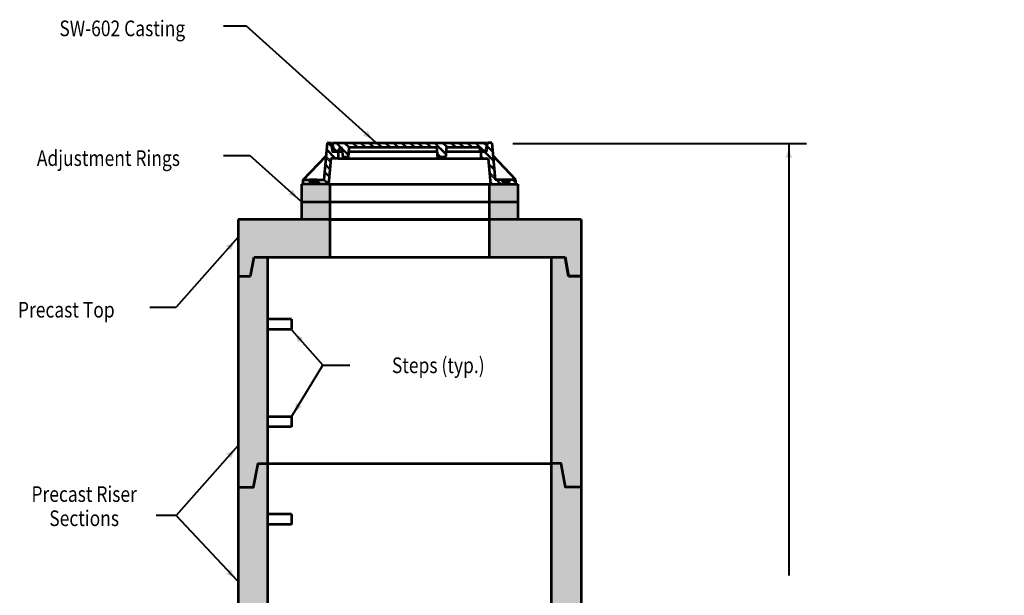
# Model space of a CAD drawing. Units: feet. Extents: x -2137151 to -2130316, y -2138504 to -2136549.
# Drawn here: x -2136390 to -2135005, y -2137380 to -2136570 of the extents above; entities that cross this region are included whole.
import ezdxf
from ezdxf.enums import TextEntityAlignment as Align

# ---------------------------------------------------------------- set-up
doc = ezdxf.new("R2010")
doc.units = ezdxf.units.FT
doc.header["$MEASUREMENT"] = 0
doc.layers.add('dsnCellElements', color=7, linetype='Continuous', lineweight=0)
doc.layers.add('Level 1', color=7, linetype='Continuous', lineweight=0)
doc.styles.add('Style-font001', font='font001.shx')

# ---------------------------------------------------------------- blocks, each defined once
blk = doc.blocks.new('LT')
at = {"layer": 'dsnCellElements', "linetype": 'Continuous', "lineweight": 30}
blk.add_hatch(color=7, dxfattribs=at).paths.add_polyline_path([(-20, 5, -0.156), (-20, -5, -0.123106), (0, 0, -0.123106)])

msp = doc.modelspace()

# ---------------------------------------------------------------- hatches: boundary and pattern name
at = {"layer": 'Level 1', "linetype": 'Continuous', "lineweight": 40}
for points in [[(-2136082.7, -2137441.1), (-2136082.7, -2136850.7), (-2135953.7, -2136850.7), (-2135953.7, -2136903.9), (-2136041.1, -2136903.9), (-2136041.1, -2137441.1)], [(-2135641.9, -2137378), (-2135641.9, -2136903.9), (-2135729.3, -2136903.9), (-2135729.3, -2136850.7), (-2135600.3, -2136850.7), (-2135600.3, -2137378)], [(-2135600.3, -2137378), (-2135600.3, -2137590.9), (-2135550.4, -2137590.9), (-2135467.2, -2137590.9), (-2135201.1, -2137707.3), (-2135018.1, -2137707.3, -0.043154), (-2135005.1, -2137740.6), (-2135201.1, -2137740.6), (-2135467.2, -2137632.5), (-2135517.1, -2137632.5), (-2135641.9, -2137632.5), (-2135641.9, -2137378)]]:
    msp.add_hatch(color=9, dxfattribs=at).paths.add_polyline_path(points)

# ---------------------------------------------------------------- linework, layer by layer
at = {"layer": 'Level 1', "color": 7, "linetype": 'Continuous', "lineweight": 40}
for p, q in [((-2136103, -2136578.2), (-2136071.3, -2136578.2)), ((-2135888.7, -2136742.4), (-2136071.3, -2136578.2)), ((-2135696, -2136744), (-2135283.3, -2136744)), ((-2135308.1, -2136744), (-2135308.1, -2137351.7)), ((-2136103, -2136760.7), (-2136065.9, -2136760.7)), ((-2135994.1, -2136825.3), (-2136065.9, -2136760.7)), ((-2136083, -2136876), (-2136169.9, -2136974.1)), ((-2136206.9, -2136974.1), (-2136169.9, -2136974.1)), ((-2136007.2, -2137006.5), (-2135963.5, -2137055.9)), ((-2136007, -2137127.7), (-2135963.5, -2137055.9)), ((-2135963.5, -2137055.9), (-2135925.6, -2137055.9)), ((-2136083, -2137169.3), (-2136169.9, -2137267.4))]:
    msp.add_line(p, q, dxfattribs=at)
at = {"layer": 'Level 1', "color": 7, "linetype": 'Continuous', "lineweight": 53}
for p, q in [((-2135957.2, -2136742.7), (-2135962, -2136795)), ((-2135957.2, -2136742.7), (-2135951.1, -2136742.7)), ((-2135951.1, -2136742.7), (-2135950.1, -2136755.1)), ((-2135950, -2136742.7), (-2135732.9, -2136742.7)), ((-2135950, -2136742.7), (-2135949, -2136754.1)), ((-2135732.9, -2136742.7), (-2135734, -2136754.1)), ((-2135732.8, -2136755.1), (-2135731.9, -2136742.7)), ((-2135725.8, -2136742.7), (-2135731.9, -2136742.7)), ((-2135725.8, -2136742.7), (-2135721, -2136795)), ((-2135950.1, -2136755.1), (-2135941.7, -2136755.1)), ((-2135949, -2136754.1), (-2135940.6, -2136754.1)), ((-2135941.7, -2136755.1), (-2135941.7, -2136764.7)), ((-2135941.7, -2136755.1), (-2135935.7, -2136755.1)), ((-2135940.6, -2136754.1), (-2135940.6, -2136752)), ((-2135934.8, -2136763), (-2135936.1, -2136751.7)), ((-2135927.1, -2136749.6), (-2135927.8, -2136763)), ((-2135927.4, -2136755.1), (-2135802.9, -2136755.1)), ((-2135803.2, -2136749.6), (-2135927.1, -2136749.6)), ((-2135803.2, -2136749.6), (-2135802.6, -2136761.4)), ((-2135789.8, -2136749.6), (-2135790.4, -2136761.4)), ((-2135790.1, -2136755.1), (-2135741.3, -2136755.1)), ((-2135744.6, -2136749.6), (-2135789.8, -2136749.6)), ((-2135742.3, -2136754.1), (-2135742.3, -2136751.9)), ((-2135734, -2136754.1), (-2135742.3, -2136754.1)), ((-2135741.3, -2136755.1), (-2135741.3, -2136764.7)), ((-2135741.3, -2136755.1), (-2135732.8, -2136755.1)), ((-2135991, -2136795), (-2135958.8, -2136761)), ((-2135952.1, -2136764.7), (-2135955.4, -2136800.8)), ((-2135941.7, -2136764.7), (-2135952.1, -2136764.7)), ((-2135941.7, -2136764.7), (-2135741.3, -2136764.7)), ((-2135927.8, -2136763), (-2135934.8, -2136763)), ((-2135792.1, -2136763), (-2135801, -2136763)), ((-2135741.3, -2136764.7), (-2135730.9, -2136764.7)), ((-2135730.9, -2136764.7), (-2135727.6, -2136800.8)), ((-2135692, -2136795), (-2135724.1, -2136761)), ((-2135993.6, -2136800.8), (-2135993.6, -2136850.7)), ((-2135953.7, -2136800.8), (-2135993.6, -2136800.8)), ((-2135991, -2136800.8), (-2135991, -2136795)), ((-2135991, -2136795), (-2135961.9, -2136795)), ((-2135955.4, -2136800.8), (-2135991, -2136800.8)), ((-2135982.2, -2136795), (-2135982.2, -2136797.1)), ((-2135971.7, -2136795), (-2135982.2, -2136795)), ((-2135971.7, -2136797.1), (-2135982.2, -2136797.1)), ((-2135981.1, -2136798.1), (-2135981.1, -2136800.8)), ((-2135972.8, -2136798.1), (-2135972.8, -2136800.8)), ((-2135971.7, -2136795), (-2135971.7, -2136797.1)), ((-2135955.4, -2136800.8), (-2135727.6, -2136800.8)), ((-2135953.7, -2136800.8), (-2135729.3, -2136800.8)), ((-2135953.7, -2136800.8), (-2135953.7, -2136903.9)), ((-2135729.3, -2136800.8), (-2135729.3, -2136903.9)), ((-2135729.3, -2136800.8), (-2135689.3, -2136800.8)), ((-2135727.6, -2136800.8), (-2135692, -2136800.8)), ((-2135692, -2136795), (-2135721, -2136795)), ((-2135711.2, -2136795), (-2135711.2, -2136797.1)), ((-2135711.2, -2136795), (-2135700.8, -2136795)), ((-2135711.2, -2136797.1), (-2135700.8, -2136797.1)), ((-2135710.2, -2136798.1), (-2135710.2, -2136800.8)), ((-2135701.8, -2136798.1), (-2135701.8, -2136800.8)), ((-2135701.6, -2136800.8), (-2135701.8, -2136800.5)), ((-2135700.8, -2136795), (-2135700.8, -2136797.1)), ((-2135692, -2136800.8), (-2135692, -2136795)), ((-2135689.3, -2136800.8), (-2135689.3, -2136850.7)), ((-2135993.6, -2136825.7), (-2135689.3, -2136825.7)), ((-2136082.7, -2136850.7), (-2136082.7, -2136930.5)), ((-2135600.3, -2136850.7), (-2136082.7, -2136850.7)), ((-2135953.7, -2136850.7), (-2135729.3, -2136850.7)), ((-2135600.3, -2136850.7), (-2135600.3, -2136930.5)), ((-2136065.2, -2136930.5), (-2136060.2, -2136903.9)), ((-2136060.2, -2136903.9), (-2135622.7, -2136903.9)), ((-2136041.1, -2136903.9), (-2136041.1, -2137557.6)), ((-2135641.9, -2137632.5), (-2135641.9, -2136903.9)), ((-2135622.7, -2136903.9), (-2135617.8, -2136930.5)), ((-2135617.8, -2136930.5), (-2135622.7, -2136903.9)), ((-2136082.7, -2136930.5), (-2136082.7, -2137524.4)), ((-2136082.7, -2136930.5), (-2136065.2, -2136930.5)), ((-2135617.8, -2136930.5), (-2135600.3, -2136930.5)), ((-2135600.3, -2136930.5), (-2135617.8, -2136930.5)), ((-2135600.3, -2136930.5), (-2135600.3, -2137524.4)), ((-2136007.5, -2136991.2), (-2136041.1, -2136991.2)), ((-2136007.5, -2136991.2), (-2136007.5, -2137005.7)), ((-2136007.5, -2137005.7), (-2136041.1, -2137005.7)), ((-2136007.5, -2137128.2), (-2136041.1, -2137128.2)), ((-2136007.5, -2137128.2), (-2136007.5, -2137142.7)), ((-2136007.5, -2137142.7), (-2136041.1, -2137142.7)), ((-2136041.1, -2137194.2), (-2135641.9, -2137194.2)), ((-2136007.5, -2137265.2), (-2136041.1, -2137265.2)), ((-2136007.5, -2137265.2), (-2136007.5, -2137279.8)), ((-2136007.5, -2137279.8), (-2136041.1, -2137279.8))]:
    msp.add_line(p, q, dxfattribs=at)
at = {"layer": 'Level 1', "color": 7, "linetype": 'Continuous', "lineweight": 30}
for p, q in [((-2135957.2, -2136742.9), (-2135950.6, -2136749.5)), ((-2135955.1, -2136742.7), (-2135950.8, -2136747)), ((-2135945.8, -2136742.7), (-2135938.6, -2136749.8)), ((-2135943.6, -2136742.7), (-2135927.6, -2136758.6)), ((-2135934.3, -2136742.7), (-2135927.1, -2136749.9)), ((-2135932, -2136742.7), (-2135925.1, -2136749.6)), ((-2135922.8, -2136742.7), (-2135915.8, -2136749.6)), ((-2135920.5, -2136742.7), (-2135913.5, -2136749.6)), ((-2135911.3, -2136742.7), (-2135904.3, -2136749.6)), ((-2135909, -2136742.7), (-2135902, -2136749.6)), ((-2135899.7, -2136742.7), (-2135892.7, -2136749.6)), ((-2135897.5, -2136742.7), (-2135890.5, -2136749.6)), ((-2135888.2, -2136742.7), (-2135881.2, -2136749.6)), ((-2135885.9, -2136742.7), (-2135878.9, -2136749.6)), ((-2135876.7, -2136742.7), (-2135869.7, -2136749.6)), ((-2135874.4, -2136742.7), (-2135867.4, -2136749.6)), ((-2135865.2, -2136742.7), (-2135858.2, -2136749.6)), ((-2135862.9, -2136742.7), (-2135855.9, -2136749.6)), ((-2135853.6, -2136742.7), (-2135846.6, -2136749.6)), ((-2135851.4, -2136742.7), (-2135844.4, -2136749.6)), ((-2135842.1, -2136742.7), (-2135835.1, -2136749.6)), ((-2135839.8, -2136742.7), (-2135832.8, -2136749.6)), ((-2135830.6, -2136742.7), (-2135823.6, -2136749.6)), ((-2135828.3, -2136742.7), (-2135821.3, -2136749.6)), ((-2135819.1, -2136742.7), (-2135812.1, -2136749.6)), ((-2135816.8, -2136742.7), (-2135809.8, -2136749.6)), ((-2135807.5, -2136742.7), (-2135790.3, -2136759.8)), ((-2135805.3, -2136742.7), (-2135790.2, -2136757.7)), ((-2135796, -2136742.7), (-2135789, -2136749.6)), ((-2135793.7, -2136742.7), (-2135786.7, -2136749.6)), ((-2135784.5, -2136742.7), (-2135777.5, -2136749.6)), ((-2135782.2, -2136742.7), (-2135775.2, -2136749.6)), ((-2135772.9, -2136742.7), (-2135765.9, -2136749.6)), ((-2135770.7, -2136742.7), (-2135763.7, -2136749.6)), ((-2135761.4, -2136742.7), (-2135754.4, -2136749.6)), ((-2135759.2, -2136742.7), (-2135752.2, -2136749.6)), ((-2135749.9, -2136742.7), (-2135738.4, -2136754.1)), ((-2135747.6, -2136742.7), (-2135736.1, -2136754.1)), ((-2135738.4, -2136742.7), (-2135733.4, -2136747.7)), ((-2135736.1, -2136742.7), (-2135733.2, -2136745.6)), ((-2135726.8, -2136742.7), (-2135725.7, -2136743.8)), ((-2135958.2, -2136753.4), (-2135946.8, -2136764.7)), ((-2135958, -2136751.3), (-2135944.5, -2136764.7)), ((-2135949.5, -2136748.2), (-2135943.6, -2136754.1)), ((-2135949.3, -2136750.7), (-2135945.9, -2136754.1)), ((-2135944.8, -2136755.1), (-2135941.7, -2136758.3)), ((-2135942.6, -2136755.1), (-2135941.7, -2136756)), ((-2135936, -2136752.5), (-2135927.7, -2136760.8)), ((-2135802.9, -2136756.5), (-2135796.4, -2136763)), ((-2135802.7, -2136758.9), (-2135798.6, -2136763)), ((-2135737.4, -2136755.1), (-2135723.4, -2136769.1)), ((-2135735.1, -2136755.1), (-2135723.6, -2136766.6)), ((-2135732.3, -2136748.7), (-2135724.5, -2136756.5)), ((-2135732.2, -2136746.6), (-2135724.8, -2136754)), ((-2135959.9, -2136772.3), (-2135953.4, -2136778.8)), ((-2135959.1, -2136763.9), (-2135952.6, -2136770.4)), ((-2135958.9, -2136761.8), (-2135952.4, -2136768.3)), ((-2135934.9, -2136762.8), (-2135934.7, -2136763)), ((-2135741.3, -2136760.5), (-2135737, -2136764.7)), ((-2135741.3, -2136762.7), (-2135739.3, -2136764.7)), ((-2135730.3, -2136771.4), (-2135722.4, -2136779.2)), ((-2135730.1, -2136773.9), (-2135722.2, -2136781.7)), ((-2135961, -2136784.9), (-2135954.5, -2136791.4)), ((-2135960.9, -2136782.8), (-2135954.3, -2136789.3)), ((-2135960.1, -2136774.4), (-2135953.5, -2136780.9)), ((-2135729.1, -2136784), (-2135721.3, -2136791.8)), ((-2135728.9, -2136786.5), (-2135721.1, -2136794.3)), ((-2135991, -2136798.7), (-2135988.9, -2136800.8)), ((-2135985.5, -2136795), (-2135981.1, -2136799.3)), ((-2135983.2, -2136795), (-2135982.2, -2136796)), ((-2135971.8, -2136797.1), (-2135968.1, -2136800.8)), ((-2135971.7, -2136795), (-2135965.9, -2136800.8)), ((-2135962.4, -2136795), (-2135956.6, -2136800.8)), ((-2135961.8, -2136793.3), (-2135955.3, -2136799.8)), ((-2135728, -2136796.6), (-2135723.8, -2136800.8)), ((-2135727.7, -2136799.1), (-2135726.1, -2136800.8)), ((-2135720.3, -2136795), (-2135714.6, -2136800.8)), ((-2135718.1, -2136795), (-2135712.3, -2136800.8)), ((-2135701.8, -2136799.7), (-2135700.8, -2136800.8)), ((-2135697.3, -2136795), (-2135692, -2136800.3)), ((-2135695, -2136795), (-2135692, -2136798.1))]:
    msp.add_line(p, q, dxfattribs=at)
at = {"layer": 'Level 1', "color": 7, "linetype": 'Continuous', "lineweight": 53, "flags": 128}
for points in [[(-2136082.7, -2137227.4), (-2136060.8, -2137227.4), (-2136054.6, -2137194.2), (-2136041.1, -2137194.2)], [(-2135600.3, -2137227.4), (-2135622.1, -2137227.4), (-2135628.4, -2137194.2), (-2135641.9, -2137194.2)]]:
    msp.add_lwpolyline(points, dxfattribs=at)
at = {"layer": 'Level 1', "color": 7, "linetype": 'Continuous', "lineweight": 40, "flags": 128}
msp.add_lwpolyline([(-2136083.6, -2137359.4), (-2136169.9, -2137267.4), (-2136197.9, -2137267.4)], dxfattribs=at)
at = {"layer": 'Level 1', "color": 7, "linetype": 'Continuous', "lineweight": 53}
for centre, major_axis, start_param, end_param in [((-2135938.4, -2136752), (2.28, 0), 0.112029, 3.141593), ((-2135801, -2136761.4), (-1.67, 0), 0.05059, 1.570796), ((-2135792.1, -2136761.4), (1.67, 0), 4.712389, 6.232596), ((-2135982.2, -2136798.1), (1.04, 0), 0, 1.570796), ((-2135971.7, -2136798.1), (-1.04, 0), 4.712389, 6.283185)]:
    msp.add_ellipse(centre, major_axis=major_axis, ratio=0.994854, start_param=start_param, end_param=end_param, dxfattribs=at)
at = {"layer": 'Level 1', "color": 7, "linetype": 'Continuous', "lineweight": 53, "extrusion": (0, 0, -1)}
for centre, major_axis, start_param, end_param in [((-2135744.6, -2136751.9), (2.28, 0), 4.712389, 6.283185), ((-2135711.2, -2136798.1), (1.04, 0), 4.712389, 6.283185), ((-2135700.8, -2136798.1), (-1.04, 0), 0, 1.570796)]:
    msp.add_ellipse(centre, major_axis=major_axis, ratio=0.994854, start_param=start_param, end_param=end_param, dxfattribs=at)
at = {"layer": 'Level 1', "color": 9, "linetype": 'Continuous', "lineweight": 40, "extrusion": (0, 0, -1)}
for points in [[(2135993.6, -2136800.8), (2135953.7, -2136800.8), (2135993.6, -2136850.7), (2135953.7, -2136850.7)], [(2135729.3, -2136800.8), (2135689.3, -2136800.8), (2135729.3, -2136850.7), (2135689.3, -2136850.7)]]:
    msp.add_solid(points, dxfattribs=at)

# ---------------------------------------------------------------- block references
at = {"layer": 'dsnCellElements', "color": 7, "linetype": 'Continuous', "lineweight": 30}
for p, rotation in [((-2135888.8, -2136742.3), 318.2639626366368), ((-2135308.1, -2136744), 89.99999999999999), ((-2135994.1, -2136825.3), 318.0152968578164), ((-2136082.9, -2136876.3), 48.07573363037333), ((-2136007.6, -2137006), 131.5238434327537), ((-2136007.4, -2137128.4), 238.7934073844377), ((-2136082.7, -2137168.9), 48.47615848732649), ((-2136082.6, -2137360.6), 313.1353251089183)]:
    msp.add_blockref('LT', p, dxfattribs=dict(at, rotation=rotation))

# ---------------------------------------------------------------- texts
at = {"layer": 'Level 1', "color": 7, "linetype": 'Continuous', "lineweight": 40, "style": 'Style-font001', "width": 0.818182}
msp.add_text('Steps (typ.)', height=22, dxfattribs=at).set_placement((-2135801.1, -2137055.9), align=Align.MIDDLE_CENTER)
at = {"layer": 'Level 1', "color": 7, "linetype": 'Continuous', "lineweight": 40, "char_height": 22, "attachment_point": 5, "line_spacing_factor": 0.927273, "style": 'Style-font001'}
for s, insert in [('\\H1x;\\W0.818182;SW-602 Casting', (-2136245.5, -2136581.8)), ('\\H1x;\\W0.818182;Adjustment Rings', (-2136265, -2136764.4)), ('\\H1x;\\W0.818182;Precast Top', (-2136324.2, -2136977.7)), ('\\H1x;\\W0.818182;Precast Riser\\PSections', (-2136299.1, -2137254.1))]:
    msp.add_mtext(s, dxfattribs=dict(at, insert=insert))

doc.saveas('drawing.dxf')
